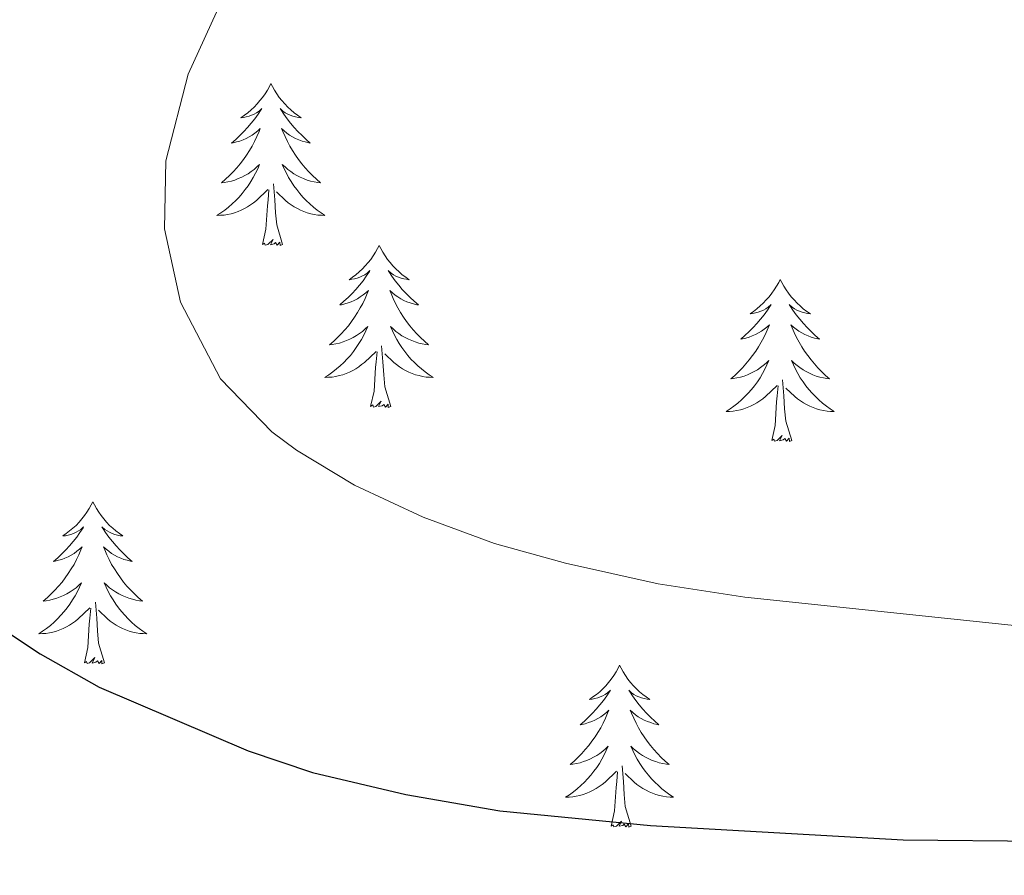
# Model space of a CAD drawing. Units: metres. Extents: x 629817 to 634329, y 4761656 to 4764712.
# Drawn here: x 631286 to 631358, y 4762287 to 4762350 of the extents above; entities that cross this region are included whole.
import ezdxf

# ---------------------------------------------------------------- set-up
doc = ezdxf.new("R2010")
doc.units = ezdxf.units.M
doc.header["$MEASUREMENT"] = 0
for name, color, linetype, lineweight in [('Nivel 36', 7, 'Continuous', 0), ('Nivel 4', 7, 'Continuous', 0), ('Nivel 5', 7, 'Continuous', 0), ('Nivel 61', 7, 'Continuous', 0), ('Nivel 63', 7, 'Continuous', 0)]:
    doc.layers.add(name, color=color, linetype=linetype, lineweight=lineweight)

msp = doc.modelspace()

# ---------------------------------------------------------------- linework, layer by layer
at = {"layer": 'Nivel 36', "color": 92, "linetype": 'Continuous', "lineweight": 0, "elevation": 0.01, "flags": 128}
for points in [[(631304.28, 4762344.94), (631304.17, 4762344.72), (631304.02, 4762344.45), (631303.85, 4762344.18), (631303.67, 4762343.92), (631303.47, 4762343.68), (631303.27, 4762343.44), (631303.05, 4762343.21), (631302.82, 4762343), (631302.58, 4762342.79), (631302.33, 4762342.6), (631302.07, 4762342.42), (631302.27, 4762342.45), (631302.47, 4762342.48), (631302.67, 4762342.54), (631302.86, 4762342.61), (631303.05, 4762342.69), (631303.23, 4762342.79), (631303.41, 4762342.9), (631303.61, 4762343.1), (631303.57, 4762343.03), (631303.34, 4762342.69), (631303.1, 4762342.35), (631302.84, 4762342.02), (631302.57, 4762341.71), (631302.29, 4762341.4), (631302, 4762341.11), (631301.7, 4762340.83), (631301.39, 4762340.56), (631301.51, 4762340.58), (631301.76, 4762340.64), (631302, 4762340.71), (631302.23, 4762340.8), (631302.46, 4762340.9), (631302.69, 4762341.02), (631302.9, 4762341.15), (631303.11, 4762341.29), (631303.31, 4762341.45), (631303.5, 4762341.62), (631303.41, 4762341.4), (631303.25, 4762341.04), (631303.08, 4762340.68), (631302.9, 4762340.34), (631302.7, 4762340), (631302.48, 4762339.67), (631302.26, 4762339.34), (631302.02, 4762339.03), (631301.77, 4762338.73), (631301.5, 4762338.44), (631301.23, 4762338.16), (631300.94, 4762337.89), (631300.64, 4762337.63), (631300.84, 4762337.65), (631301.11, 4762337.7), (631301.37, 4762337.76), (631301.63, 4762337.84), (631301.88, 4762337.94), (631302.13, 4762338.04), (631302.37, 4762338.17), (631302.61, 4762338.3), (631302.83, 4762338.46), (631303.05, 4762338.62), (631303.25, 4762338.8), (631303.45, 4762338.98), (631303.31, 4762338.66)], [(631304.28, 4762344.94), (631304.4, 4762344.72), (631304.55, 4762344.45), (631304.72, 4762344.18), (631304.9, 4762343.92), (631305.09, 4762343.68), (631305.3, 4762343.44), (631305.52, 4762343.21), (631305.75, 4762343), (631305.99, 4762342.79), (631306.24, 4762342.6), (631306.5, 4762342.42), (631306.3, 4762342.45), (631306.1, 4762342.48), (631305.9, 4762342.54), (631305.7, 4762342.61), (631305.52, 4762342.69), (631305.34, 4762342.79), (631305.16, 4762342.9), (631304.96, 4762343.1), (631305, 4762343.03), (631305.23, 4762342.69), (631305.47, 4762342.35), (631305.73, 4762342.02), (631305.99, 4762341.71), (631306.27, 4762341.4), (631306.57, 4762341.11), (631306.87, 4762340.83), (631307.18, 4762340.56), (631307.06, 4762340.58), (631306.81, 4762340.64), (631306.57, 4762340.71), (631306.33, 4762340.8), (631306.1, 4762340.9), (631305.88, 4762341.02), (631305.66, 4762341.15), (631305.46, 4762341.29), (631305.26, 4762341.45), (631305.07, 4762341.62), (631305.16, 4762341.4), (631305.32, 4762341.04), (631305.49, 4762340.68), (631305.67, 4762340.34), (631305.87, 4762340), (631306.08, 4762339.67), (631306.31, 4762339.34), (631306.55, 4762339.03), (631306.8, 4762338.73), (631307.07, 4762338.44), (631307.34, 4762338.16), (631307.63, 4762337.89), (631307.92, 4762337.63), (631307.73, 4762337.65), (631307.46, 4762337.7), (631307.2, 4762337.76), (631306.94, 4762337.84), (631306.68, 4762337.94), (631306.44, 4762338.04), (631306.2, 4762338.17), (631305.96, 4762338.3), (631305.74, 4762338.46), (631305.52, 4762338.62), (631305.32, 4762338.8), (631305.12, 4762338.98), (631305.26, 4762338.66)], [(631303.31, 4762338.66), (631303.15, 4762338.34), (631302.98, 4762338.02), (631302.8, 4762337.72), (631302.6, 4762337.42), (631302.39, 4762337.13), (631302.17, 4762336.85), (631301.94, 4762336.58), (631301.69, 4762336.33), (631301.43, 4762336.08), (631301.16, 4762335.85), (631300.88, 4762335.63), (631300.59, 4762335.42), (631300.3, 4762335.23), (631300.57, 4762335.24), (631300.83, 4762335.26), (631301.09, 4762335.3), (631301.35, 4762335.36), (631301.61, 4762335.43), (631301.86, 4762335.52), (631302.1, 4762335.62), (631302.34, 4762335.74), (631302.57, 4762335.87), (631302.79, 4762336.01), (631303, 4762336.17), (631303.21, 4762336.34), (631304.06, 4762337.14)], [(631305.26, 4762338.66), (631305.42, 4762338.34), (631305.58, 4762338.02), (631305.77, 4762337.72), (631305.96, 4762337.42), (631306.18, 4762337.13), (631306.4, 4762336.85), (631306.63, 4762336.58), (631306.88, 4762336.33), (631307.14, 4762336.08), (631307.41, 4762335.85), (631307.68, 4762335.63), (631307.97, 4762335.42), (631308.26, 4762335.23), (631308, 4762335.24), (631307.74, 4762335.26), (631307.47, 4762335.3), (631307.22, 4762335.36), (631306.96, 4762335.43), (631306.71, 4762335.52), (631306.47, 4762335.62), (631306.23, 4762335.74), (631306, 4762335.87), (631305.78, 4762336.01), (631305.56, 4762336.17), (631305.36, 4762336.34), (631304.7, 4762336.96)], [(631305.14, 4762333.09), (631304.71, 4762334.53), (631304.62, 4762335.43), (631304.57, 4762336.38), (631304.47, 4762337.55)], [(631303.66, 4762333.09), (631303.91, 4762334.21), (631304.02, 4762335.95), (631304.07, 4762336.38), (631304.13, 4762337.11)], [(631305.14, 4762333.09), (631304.96, 4762333.02), (631304.94, 4762333.26), (631304.75, 4762333.04), (631304.63, 4762333.24), (631304.51, 4762333.13), (631304.24, 4762333.08), (631304.44, 4762333.47), (631304.05, 4762333.09), (631303.86, 4762333.04), (631303.82, 4762333.2), (631303.66, 4762333.09)], [(631312.24, 4762333.02), (631312.13, 4762332.8), (631311.98, 4762332.53), (631311.81, 4762332.26), (631311.63, 4762332), (631311.43, 4762331.76), (631311.23, 4762331.52), (631311.01, 4762331.29), (631310.78, 4762331.08), (631310.54, 4762330.87), (631310.29, 4762330.68), (631310.03, 4762330.5), (631310.23, 4762330.53), (631310.43, 4762330.57), (631310.63, 4762330.62), (631310.82, 4762330.69), (631311.01, 4762330.78), (631311.19, 4762330.87), (631311.37, 4762330.99), (631311.57, 4762331.18), (631311.53, 4762331.11), (631311.3, 4762330.77), (631311.06, 4762330.43), (631310.8, 4762330.1), (631310.53, 4762329.79), (631310.25, 4762329.48), (631309.96, 4762329.19), (631309.66, 4762328.91), (631309.35, 4762328.64), (631309.47, 4762328.66), (631309.72, 4762328.72), (631309.96, 4762328.79), (631310.19, 4762328.88), (631310.42, 4762328.98), (631310.65, 4762329.1), (631310.86, 4762329.23), (631311.07, 4762329.38), (631311.27, 4762329.53), (631311.46, 4762329.7), (631311.37, 4762329.48), (631311.21, 4762329.12), (631311.04, 4762328.76), (631310.86, 4762328.42), (631310.66, 4762328.08), (631310.44, 4762327.75), (631310.22, 4762327.42), (631309.98, 4762327.11), (631309.73, 4762326.81), (631309.46, 4762326.52), (631309.19, 4762326.24), (631308.9, 4762325.97), (631308.6, 4762325.71), (631308.8, 4762325.73), (631309.07, 4762325.78), (631309.33, 4762325.84), (631309.59, 4762325.92), (631309.84, 4762326.02), (631310.09, 4762326.12), (631310.33, 4762326.25), (631310.57, 4762326.39), (631310.79, 4762326.54), (631311.01, 4762326.7), (631311.21, 4762326.88), (631311.41, 4762327.06), (631311.27, 4762326.74)], [(631312.24, 4762333.02), (631312.36, 4762332.8), (631312.51, 4762332.53), (631312.68, 4762332.26), (631312.86, 4762332), (631313.05, 4762331.76), (631313.26, 4762331.52), (631313.48, 4762331.29), (631313.71, 4762331.08), (631313.95, 4762330.87), (631314.2, 4762330.68), (631314.46, 4762330.5), (631314.26, 4762330.53), (631314.06, 4762330.56), (631313.86, 4762330.62), (631313.66, 4762330.69), (631313.48, 4762330.77), (631313.3, 4762330.87), (631313.12, 4762330.98), (631312.92, 4762331.18), (631312.96, 4762331.11), (631313.19, 4762330.77), (631313.43, 4762330.43), (631313.69, 4762330.1), (631313.95, 4762329.79), (631314.23, 4762329.48), (631314.53, 4762329.19), (631314.83, 4762328.91), (631315.14, 4762328.64), (631315.02, 4762328.66), (631314.77, 4762328.72), (631314.53, 4762328.79), (631314.29, 4762328.88), (631314.06, 4762328.98), (631313.84, 4762329.1), (631313.62, 4762329.23), (631313.42, 4762329.37), (631313.22, 4762329.53), (631313.03, 4762329.7), (631313.12, 4762329.48), (631313.28, 4762329.12), (631313.45, 4762328.76), (631313.63, 4762328.42), (631313.83, 4762328.08), (631314.04, 4762327.75), (631314.27, 4762327.42), (631314.51, 4762327.11), (631314.76, 4762326.81), (631315.03, 4762326.52), (631315.3, 4762326.24), (631315.59, 4762325.97), (631315.88, 4762325.71), (631315.69, 4762325.73), (631315.42, 4762325.78), (631315.16, 4762325.84), (631314.9, 4762325.92), (631314.64, 4762326.02), (631314.4, 4762326.12), (631314.16, 4762326.25), (631313.92, 4762326.38), (631313.7, 4762326.54), (631313.48, 4762326.7), (631313.28, 4762326.88), (631313.08, 4762327.06), (631313.22, 4762326.74)], [(631341.76, 4762330.51), (631341.65, 4762330.29), (631341.49, 4762330.02), (631341.32, 4762329.75), (631341.14, 4762329.5), (631340.95, 4762329.25), (631340.74, 4762329.01), (631340.52, 4762328.78), (631340.29, 4762328.57), (631340.05, 4762328.36), (631339.8, 4762328.17), (631339.54, 4762328), (631339.74, 4762328.02), (631339.94, 4762328.06), (631340.14, 4762328.11), (631340.34, 4762328.18), (631340.53, 4762328.27), (631340.71, 4762328.36), (631340.88, 4762328.48), (631341.09, 4762328.67), (631341.05, 4762328.6), (631340.82, 4762328.26), (631340.57, 4762327.92), (631340.32, 4762327.6), (631340.05, 4762327.28), (631339.77, 4762326.98), (631339.48, 4762326.68), (631339.17, 4762326.4), (631338.86, 4762326.13), (631338.98, 4762326.15), (631339.23, 4762326.21), (631339.47, 4762326.28), (631339.71, 4762326.37), (631339.94, 4762326.47), (631340.16, 4762326.59), (631340.38, 4762326.72), (631340.59, 4762326.87), (631340.78, 4762327.02), (631340.97, 4762327.19), (631340.88, 4762326.97), (631340.73, 4762326.61), (631340.56, 4762326.26), (631340.37, 4762325.91), (631340.17, 4762325.57), (631339.96, 4762325.24), (631339.73, 4762324.92), (631339.49, 4762324.6), (631339.24, 4762324.3), (631338.98, 4762324.01), (631338.7, 4762323.73), (631338.42, 4762323.46), (631338.12, 4762323.2), (631338.31, 4762323.22), (631338.58, 4762323.27), (631338.84, 4762323.34), (631339.1, 4762323.41), (631339.36, 4762323.51), (631339.61, 4762323.62), (631339.85, 4762323.74), (631340.08, 4762323.88), (631340.31, 4762324.03), (631340.52, 4762324.19), (631340.73, 4762324.37), (631340.92, 4762324.56), (631340.78, 4762324.23)], [(631341.76, 4762330.51), (631341.87, 4762330.29), (631342.02, 4762330.02), (631342.19, 4762329.75), (631342.38, 4762329.5), (631342.57, 4762329.25), (631342.78, 4762329.01), (631343, 4762328.78), (631343.22, 4762328.57), (631343.46, 4762328.36), (631343.72, 4762328.17), (631343.98, 4762328), (631343.78, 4762328.02), (631343.57, 4762328.06), (631343.38, 4762328.11), (631343.18, 4762328.18), (631342.99, 4762328.27), (631342.81, 4762328.36), (631342.64, 4762328.48), (631342.43, 4762328.67), (631342.47, 4762328.6), (631342.7, 4762328.26), (631342.94, 4762327.92), (631343.2, 4762327.6), (631343.47, 4762327.28), (631343.75, 4762326.98), (631344.04, 4762326.68), (631344.34, 4762326.4), (631344.66, 4762326.13), (631344.53, 4762326.15), (631344.29, 4762326.21), (631344.04, 4762326.28), (631343.81, 4762326.37), (631343.58, 4762326.47), (631343.36, 4762326.59), (631343.14, 4762326.72), (631342.93, 4762326.87), (631342.74, 4762327.02), (631342.55, 4762327.19), (631342.64, 4762326.97), (631342.79, 4762326.61), (631342.96, 4762326.26), (631343.15, 4762325.91), (631343.35, 4762325.57), (631343.56, 4762325.24), (631343.79, 4762324.92), (631344.03, 4762324.6), (631344.28, 4762324.3), (631344.54, 4762324.01), (631344.82, 4762323.73), (631345.1, 4762323.46), (631345.4, 4762323.2), (631345.2, 4762323.22), (631344.94, 4762323.27), (631344.67, 4762323.34), (631344.42, 4762323.41), (631344.16, 4762323.51), (631343.91, 4762323.62), (631343.67, 4762323.74), (631343.44, 4762323.88), (631343.21, 4762324.03), (631343, 4762324.19), (631342.79, 4762324.37), (631342.6, 4762324.56), (631342.74, 4762324.23)], [(631311.27, 4762326.74), (631311.11, 4762326.42), (631310.94, 4762326.1), (631310.76, 4762325.8), (631310.56, 4762325.5), (631310.35, 4762325.21), (631310.13, 4762324.93), (631309.9, 4762324.67), (631309.65, 4762324.41), (631309.39, 4762324.16), (631309.12, 4762323.93), (631308.84, 4762323.71), (631308.55, 4762323.5), (631308.26, 4762323.31), (631308.53, 4762323.32), (631308.79, 4762323.34), (631309.05, 4762323.38), (631309.31, 4762323.44), (631309.57, 4762323.51), (631309.82, 4762323.6), (631310.06, 4762323.7), (631310.3, 4762323.82), (631310.53, 4762323.95), (631310.75, 4762324.09), (631310.96, 4762324.25), (631311.17, 4762324.42), (631312.02, 4762325.22)], [(631313.22, 4762326.74), (631313.38, 4762326.42), (631313.54, 4762326.1), (631313.73, 4762325.8), (631313.92, 4762325.5), (631314.14, 4762325.21), (631314.36, 4762324.93), (631314.59, 4762324.66), (631314.84, 4762324.41), (631315.1, 4762324.16), (631315.37, 4762323.93), (631315.64, 4762323.71), (631315.93, 4762323.5), (631316.22, 4762323.31), (631315.96, 4762323.32), (631315.7, 4762323.34), (631315.43, 4762323.38), (631315.18, 4762323.44), (631314.92, 4762323.51), (631314.67, 4762323.6), (631314.43, 4762323.7), (631314.19, 4762323.82), (631313.96, 4762323.95), (631313.74, 4762324.09), (631313.52, 4762324.25), (631313.32, 4762324.42), (631312.66, 4762325.04)], [(631311.62, 4762321.17), (631311.87, 4762322.29), (631311.98, 4762324.03), (631312.03, 4762324.46), (631312.09, 4762325.19)], [(631313.1, 4762321.17), (631312.67, 4762322.61), (631312.58, 4762323.51), (631312.53, 4762324.46), (631312.43, 4762325.63)], [(631340.78, 4762324.23), (631340.63, 4762323.91), (631340.46, 4762323.59), (631340.28, 4762323.29), (631340.08, 4762322.99), (631339.87, 4762322.7), (631339.64, 4762322.42), (631339.41, 4762322.16), (631339.16, 4762321.9), (631338.91, 4762321.65), (631338.64, 4762321.42), (631338.36, 4762321.2), (631338.07, 4762320.99), (631337.78, 4762320.8), (631338.04, 4762320.81), (631338.31, 4762320.83), (631338.57, 4762320.87), (631338.83, 4762320.93), (631339.08, 4762321), (631339.33, 4762321.09), (631339.58, 4762321.19), (631339.82, 4762321.31), (631340.04, 4762321.44), (631340.27, 4762321.58), (631340.48, 4762321.74), (631340.68, 4762321.91), (631341.53, 4762322.71)], [(631342.74, 4762324.23), (631342.89, 4762323.91), (631343.06, 4762323.59), (631343.24, 4762323.29), (631343.44, 4762322.99), (631343.65, 4762322.7), (631343.87, 4762322.42), (631344.11, 4762322.16), (631344.35, 4762321.9), (631344.61, 4762321.65), (631344.88, 4762321.42), (631345.16, 4762321.2), (631345.45, 4762320.99), (631345.74, 4762320.8), (631345.47, 4762320.81), (631345.21, 4762320.83), (631344.95, 4762320.87), (631344.69, 4762320.93), (631344.44, 4762321), (631344.18, 4762321.09), (631343.94, 4762321.19), (631343.7, 4762321.31), (631343.47, 4762321.44), (631343.25, 4762321.58), (631343.04, 4762321.74), (631342.84, 4762321.91), (631342.18, 4762322.53)], [(631342.61, 4762318.66), (631342.18, 4762320.1), (631342.09, 4762321.01), (631342.04, 4762321.96), (631341.94, 4762323.12)], [(631341.14, 4762318.66), (631341.38, 4762319.78), (631341.5, 4762321.52), (631341.55, 4762321.96), (631341.61, 4762322.68)], [(631313.1, 4762321.17), (631312.92, 4762321.1), (631312.9, 4762321.34), (631312.71, 4762321.12), (631312.59, 4762321.32), (631312.47, 4762321.21), (631312.2, 4762321.16), (631312.4, 4762321.55), (631312.01, 4762321.17), (631311.82, 4762321.12), (631311.78, 4762321.28), (631311.62, 4762321.17)], [(631342.61, 4762318.66), (631342.44, 4762318.59), (631342.42, 4762318.83), (631342.23, 4762318.61), (631342.11, 4762318.81), (631341.98, 4762318.71), (631341.72, 4762318.65), (631341.91, 4762319.04), (631341.53, 4762318.66), (631341.34, 4762318.61), (631341.3, 4762318.77), (631341.14, 4762318.66)], [(631291.18, 4762314.15), (631291.06, 4762313.94), (631290.91, 4762313.66), (631290.74, 4762313.39), (631290.56, 4762313.14), (631290.37, 4762312.89), (631290.16, 4762312.65), (631289.94, 4762312.42), (631289.71, 4762312.21), (631289.47, 4762312.01), (631289.22, 4762311.82), (631288.96, 4762311.64), (631289.16, 4762311.66), (631289.36, 4762311.7), (631289.56, 4762311.75), (631289.76, 4762311.82), (631289.94, 4762311.91), (631290.12, 4762312.01), (631290.3, 4762312.12), (631290.5, 4762312.31), (631290.46, 4762312.24), (631290.23, 4762311.9), (631289.99, 4762311.56), (631289.73, 4762311.24), (631289.46, 4762310.92), (631289.18, 4762310.62), (631288.89, 4762310.32), (631288.59, 4762310.04), (631288.28, 4762309.77), (631288.4, 4762309.79), (631288.65, 4762309.85), (631288.89, 4762309.92), (631289.12, 4762310.01), (631289.36, 4762310.11), (631289.58, 4762310.23), (631289.8, 4762310.36), (631290, 4762310.51), (631290.2, 4762310.66), (631290.39, 4762310.83), (631290.3, 4762310.61), (631290.14, 4762310.25), (631289.97, 4762309.9), (631289.79, 4762309.55), (631289.59, 4762309.21), (631289.37, 4762308.88), (631289.15, 4762308.56), (631288.91, 4762308.24), (631288.66, 4762307.94), (631288.39, 4762307.65), (631288.12, 4762307.37), (631287.83, 4762307.1), (631287.53, 4762306.84), (631287.73, 4762306.87), (631288, 4762306.91), (631288.26, 4762306.98), (631288.52, 4762307.06), (631288.77, 4762307.15), (631289.02, 4762307.26), (631289.26, 4762307.38), (631289.5, 4762307.52), (631289.72, 4762307.67), (631289.94, 4762307.83), (631290.14, 4762308.01), (631290.34, 4762308.2), (631290.2, 4762307.87)], [(631291.18, 4762314.15), (631291.29, 4762313.94), (631291.44, 4762313.66), (631291.61, 4762313.39), (631291.79, 4762313.14), (631291.99, 4762312.89), (631292.19, 4762312.65), (631292.41, 4762312.42), (631292.64, 4762312.21), (631292.88, 4762312.01), (631293.13, 4762311.82), (631293.39, 4762311.64), (631293.19, 4762311.66), (631292.99, 4762311.7), (631292.79, 4762311.75), (631292.6, 4762311.82), (631292.41, 4762311.91), (631292.23, 4762312.01), (631292.05, 4762312.12), (631291.85, 4762312.31), (631291.89, 4762312.24), (631292.12, 4762311.9), (631292.36, 4762311.56), (631292.62, 4762311.24), (631292.89, 4762310.92), (631293.17, 4762310.62), (631293.46, 4762310.32), (631293.76, 4762310.04), (631294.07, 4762309.77), (631293.95, 4762309.79), (631293.7, 4762309.85), (631293.46, 4762309.92), (631293.23, 4762310.01), (631293, 4762310.11), (631292.77, 4762310.23), (631292.56, 4762310.36), (631292.35, 4762310.51), (631292.15, 4762310.66), (631291.96, 4762310.83), (631292.05, 4762310.61), (631292.21, 4762310.25), (631292.38, 4762309.9), (631292.56, 4762309.55), (631292.76, 4762309.21), (631292.98, 4762308.88), (631293.2, 4762308.56), (631293.44, 4762308.24), (631293.69, 4762307.94), (631293.96, 4762307.65), (631294.23, 4762307.37), (631294.52, 4762307.1), (631294.82, 4762306.84), (631294.62, 4762306.87), (631294.35, 4762306.91), (631294.09, 4762306.98), (631293.83, 4762307.06), (631293.58, 4762307.15), (631293.33, 4762307.26), (631293.09, 4762307.38), (631292.85, 4762307.52), (631292.63, 4762307.67), (631292.41, 4762307.83), (631292.21, 4762308.01), (631292.01, 4762308.2), (631292.15, 4762307.87)], [(631290.2, 4762307.87), (631290.04, 4762307.55), (631289.87, 4762307.23), (631289.69, 4762306.93), (631289.49, 4762306.63), (631289.28, 4762306.34), (631289.06, 4762306.07), (631288.83, 4762305.8), (631288.58, 4762305.54), (631288.32, 4762305.3), (631288.05, 4762305.06), (631287.77, 4762304.84), (631287.48, 4762304.63), (631287.2, 4762304.44), (631287.46, 4762304.45), (631287.72, 4762304.47), (631287.98, 4762304.51), (631288.24, 4762304.57), (631288.5, 4762304.64), (631288.75, 4762304.73), (631288.99, 4762304.83), (631289.23, 4762304.95), (631289.46, 4762305.08), (631289.68, 4762305.22), (631289.9, 4762305.38), (631290.1, 4762305.55), (631290.95, 4762306.35)], [(631292.15, 4762307.87), (631292.31, 4762307.55), (631292.48, 4762307.23), (631292.66, 4762306.93), (631292.86, 4762306.63), (631293.07, 4762306.34), (631293.29, 4762306.07), (631293.52, 4762305.8), (631293.77, 4762305.54), (631294.03, 4762305.3), (631294.3, 4762305.06), (631294.58, 4762304.84), (631294.86, 4762304.63), (631295.16, 4762304.44), (631294.89, 4762304.45), (631294.63, 4762304.47), (631294.36, 4762304.51), (631294.11, 4762304.57), (631293.85, 4762304.64), (631293.6, 4762304.73), (631293.36, 4762304.83), (631293.12, 4762304.95), (631292.89, 4762305.08), (631292.67, 4762305.22), (631292.45, 4762305.38), (631292.25, 4762305.55), (631291.59, 4762306.17)], [(631290.56, 4762302.3), (631290.8, 4762303.42), (631290.91, 4762305.16), (631290.96, 4762305.6), (631291.02, 4762306.32)], [(631292.03, 4762302.3), (631291.6, 4762303.74), (631291.51, 4762304.65), (631291.46, 4762305.6), (631291.36, 4762306.76)], [(631292.03, 4762302.3), (631291.85, 4762302.24), (631291.83, 4762302.47), (631291.64, 4762302.25), (631291.52, 4762302.46), (631291.4, 4762302.35), (631291.13, 4762302.29), (631291.33, 4762302.69), (631290.94, 4762302.31), (631290.75, 4762302.25), (631290.71, 4762302.41), (631290.56, 4762302.3)], [(631329.94, 4762302.13), (631329.83, 4762301.91), (631329.68, 4762301.63), (631329.51, 4762301.37), (631329.33, 4762301.11), (631329.13, 4762300.86), (631328.92, 4762300.62), (631328.71, 4762300.4), (631328.48, 4762300.18), (631328.24, 4762299.98), (631327.98, 4762299.79), (631327.72, 4762299.61), (631327.92, 4762299.63), (631328.13, 4762299.67), (631328.33, 4762299.73), (631328.52, 4762299.8), (631328.71, 4762299.88), (631328.89, 4762299.98), (631329.06, 4762300.09), (631329.27, 4762300.28), (631329.23, 4762300.22), (631329, 4762299.87), (631328.76, 4762299.54), (631328.5, 4762299.21), (631328.23, 4762298.9), (631327.95, 4762298.59), (631327.66, 4762298.3), (631327.36, 4762298.01), (631327.04, 4762297.74), (631327.17, 4762297.76), (631327.41, 4762297.82), (631327.66, 4762297.9), (631327.89, 4762297.98), (631328.12, 4762298.09), (631328.35, 4762298.2), (631328.56, 4762298.34), (631328.77, 4762298.48), (631328.97, 4762298.64), (631329.15, 4762298.81), (631329.06, 4762298.59), (631328.91, 4762298.22), (631328.74, 4762297.87), (631328.55, 4762297.52), (631328.35, 4762297.18), (631328.14, 4762296.85), (631327.91, 4762296.53), (631327.68, 4762296.22), (631327.42, 4762295.92), (631327.16, 4762295.62), (631326.88, 4762295.34), (631326.6, 4762295.07), (631326.3, 4762294.82), (631326.5, 4762294.84), (631326.76, 4762294.89), (631327.03, 4762294.95), (631327.29, 4762295.03), (631327.54, 4762295.12), (631327.79, 4762295.23), (631328.03, 4762295.35), (631328.26, 4762295.49), (631328.49, 4762295.64), (631328.7, 4762295.81), (631328.91, 4762295.98), (631329.11, 4762296.17), (631328.96, 4762295.84)], [(631329.94, 4762302.13), (631330.05, 4762301.91), (631330.21, 4762301.63), (631330.38, 4762301.37), (631330.56, 4762301.11), (631330.75, 4762300.86), (631330.96, 4762300.62), (631331.18, 4762300.4), (631331.41, 4762300.18), (631331.65, 4762299.98), (631331.9, 4762299.79), (631332.16, 4762299.61), (631331.96, 4762299.63), (631331.76, 4762299.67), (631331.56, 4762299.73), (631331.36, 4762299.8), (631331.17, 4762299.88), (631330.99, 4762299.98), (631330.82, 4762300.09), (631330.61, 4762300.28), (631330.66, 4762300.22), (631330.88, 4762299.87), (631331.13, 4762299.54), (631331.38, 4762299.21), (631331.65, 4762298.9), (631331.93, 4762298.59), (631332.22, 4762298.3), (631332.53, 4762298.01), (631332.84, 4762297.74), (631332.72, 4762297.76), (631332.47, 4762297.82), (631332.23, 4762297.9), (631331.99, 4762297.98), (631331.76, 4762298.09), (631331.54, 4762298.2), (631331.32, 4762298.34), (631331.12, 4762298.48), (631330.92, 4762298.64), (631330.73, 4762298.81), (631330.82, 4762298.59), (631330.98, 4762298.22), (631331.15, 4762297.87), (631331.33, 4762297.52), (631331.53, 4762297.18), (631331.74, 4762296.85), (631331.97, 4762296.53), (631332.21, 4762296.22), (631332.46, 4762295.92), (631332.72, 4762295.62), (631333, 4762295.34), (631333.29, 4762295.07), (631333.58, 4762294.82), (631333.39, 4762294.84), (631333.12, 4762294.89), (631332.86, 4762294.95), (631332.6, 4762295.03), (631332.34, 4762295.12), (631332.1, 4762295.23), (631331.85, 4762295.35), (631331.62, 4762295.49), (631331.4, 4762295.64), (631331.18, 4762295.81), (631330.97, 4762295.98), (631330.78, 4762296.17), (631330.92, 4762295.84)], [(631328.96, 4762295.84), (631328.81, 4762295.52), (631328.64, 4762295.21), (631328.46, 4762294.9), (631328.26, 4762294.61), (631328.05, 4762294.32), (631327.83, 4762294.04), (631327.59, 4762293.77), (631327.35, 4762293.51), (631327.09, 4762293.27), (631326.82, 4762293.04), (631326.54, 4762292.81), (631326.25, 4762292.6), (631325.96, 4762292.41), (631326.23, 4762292.42), (631326.49, 4762292.45), (631326.75, 4762292.49), (631327.01, 4762292.54), (631327.27, 4762292.62), (631327.52, 4762292.7), (631327.76, 4762292.81), (631328, 4762292.92), (631328.23, 4762293.05), (631328.45, 4762293.2), (631328.66, 4762293.36), (631328.87, 4762293.53), (631329.71, 4762294.33)], [(631330.92, 4762295.84), (631331.07, 4762295.52), (631331.24, 4762295.21), (631331.43, 4762294.9), (631331.62, 4762294.61), (631331.83, 4762294.32), (631332.06, 4762294.04), (631332.29, 4762293.77), (631332.54, 4762293.51), (631332.8, 4762293.27), (631333.06, 4762293.04), (631333.34, 4762292.81), (631333.63, 4762292.6), (631333.92, 4762292.41), (631333.66, 4762292.42), (631333.39, 4762292.45), (631333.13, 4762292.49), (631332.87, 4762292.54), (631332.62, 4762292.62), (631332.37, 4762292.7), (631332.12, 4762292.81), (631331.89, 4762292.92), (631331.66, 4762293.05), (631331.43, 4762293.2), (631331.22, 4762293.36), (631331.02, 4762293.53), (631330.36, 4762294.15)], [(631330.79, 4762290.28), (631330.36, 4762291.72), (631330.27, 4762292.62), (631330.23, 4762293.57), (631330.12, 4762294.73)], [(631329.32, 4762290.28), (631329.57, 4762291.4), (631329.68, 4762293.14), (631329.73, 4762293.57), (631329.79, 4762294.29)], [(631330.79, 4762290.28), (631330.62, 4762290.21), (631330.6, 4762290.45), (631330.41, 4762290.23), (631330.29, 4762290.43), (631330.17, 4762290.32), (631329.9, 4762290.27), (631330.09, 4762290.66), (631329.71, 4762290.28), (631329.52, 4762290.23), (631329.48, 4762290.39), (631329.32, 4762290.28)]]:
    msp.add_lwpolyline(points, dxfattribs=at)
at = {"layer": 'Nivel 4', "color": 36, "linetype": 'Continuous', "lineweight": 30, "elevation": 1050.01, "flags": 128}
msp.add_lwpolyline([(631276.38, 4762310.2), (631287.29, 4762302.97), (631291.65, 4762300.52), (631302.6, 4762295.83), (631307.34, 4762294.24), (631314.21, 4762292.61), (631321.14, 4762291.4), (631332.22, 4762290.32), (631350.82, 4762289.27), (631361.03, 4762289.19)], dxfattribs=at)
at = {"layer": 'Nivel 5', "color": 36, "linetype": 'Continuous', "lineweight": 0, "elevation": 1055.01, "flags": 128}
msp.add_lwpolyline([(631300.67, 4762351.06), (631298.19, 4762345.63), (631296.54, 4762339.24), (631296.45, 4762334.24), (631297.63, 4762328.84), (631300.58, 4762323.2), (631304.35, 4762319.31), (631306.16, 4762317.95), (631310.44, 4762315.38), (631315.48, 4762313.03), (631320.74, 4762311.08), (631325.96, 4762309.64), (631332.77, 4762308.13), (631339.15, 4762307.14), (631384.64, 4762302.35)], dxfattribs=at)
at = {"layer": 'Nivel 61', "color": 250, "linetype": 'Continuous', "lineweight": 0}
msp.add_3dface([(630709.35, 4764380.82, 0.01), (634104.54, 4764446.4, 0.01), (634149.91, 4762132.85, 0.01), (630753.54, 4762067.28, 0.01)], dxfattribs=at)
at = {"layer": 'Nivel 63', "color": 7, "linetype": 'Continuous', "lineweight": 0}
msp.add_3dface([(629874.66, 4761656.47, -0.24), (629817.3, 4764625.94, -0.24), (634271.51, 4764711.95, -0.24), (634328.87, 4761742.47, -0.24)], dxfattribs=at)

doc.saveas('drawing.dxf')
